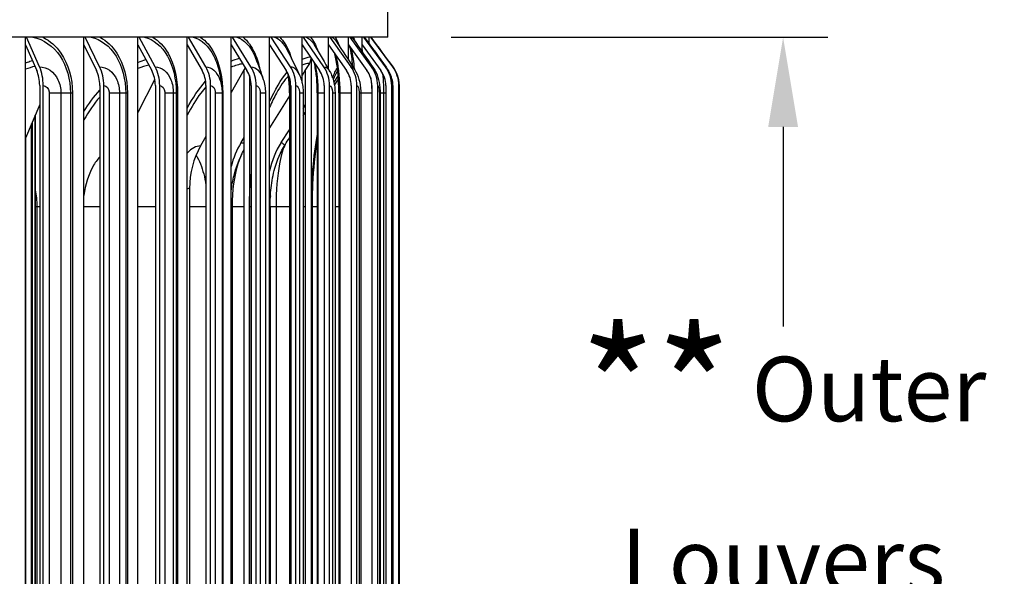
# Model space of a CAD drawing. Units: inches. Extents: x 114.9 to 181.8, y 16.5 to 57.5.
# Drawn here: x 152.7 to 156.8, y 47 to 49.4 of the extents above; entities that cross this region are included whole.
import ezdxf

# ---------------------------------------------------------------- set-up
doc = ezdxf.new("R2010")
doc.units = ezdxf.units.IN
doc.header["$MEASUREMENT"] = 0
for name, color, linetype in [('DIMENSIONS', 5, 'Continuous'), ('Visible (ANSI)', 7, 'Continuous'), ('Visible Narrow (ANSI)', 7, 'Continuous')]:
    doc.layers.add(name, color=color, linetype=linetype)
doc.styles.add('Arial', font='arial.ttf')
doc.dimstyles.new('Dimensions', dxfattribs={"dimtxt": 0.089844, "dimasz": 0.125, "dimexe": 0.0625, "dimexo": 0.125, "dimgap": 0.09, "dimtad": 0, "dimtih": 1, "dimtoh": 1, "dimzin": 0, "dimdsep": 46, "dimlunit": 5, "dimtxsty": 'Arial', "dimcen": 0, "dimadec": 0, "dimazin": 0, "dimtfac": 1, "dimtofl": 0, "dimtmove": 0, "dimatfit": 3, "dimfxl": 1, "dimfrac": 2, "dimtolj": 1, "dimtzin": 0, "dimarcsym": 0})

# ---------------------------------------------------------------- blocks, each defined once
blk = doc.blocks.new('*D12')
at = {"layer": 'Defpoints', "color": 0, "transparency": 16777216}
for p in [(154.1319, 49.2797), (155.8956, 49.2797), (154.1238, 45.0973)]:
    blk.add_point(p, dxfattribs=at)
at = {"layer": 'DIMENSIONS', "color": 0, "lineweight": -2, "transparency": 16777216}
for p, q in [((154.5069, 49.2797), (156.0831, 49.2797)), ((155.8956, 48.9047), (155.8956, 48.0698)), ((155.8956, 45.4723), (155.8956, 46.4946)), ((154.4988, 45.0973), (156.0831, 45.0973))]:
    blk.add_line(p, q, dxfattribs=at)
at = {"layer": 'DIMENSIONS', "color": 0, "transparency": 16777216}
for points in [[(155.8331, 48.9047), (155.9581, 48.9047), (155.8956, 49.2797)], [(155.8331, 45.4723), (155.9581, 45.4723), (155.8956, 45.0973)]]:
    blk.add_solid(points, dxfattribs=at)
at = {"layer": 'DIMENSIONS', "color": 0, "transparency": 16777216, "insert": (155.8956, 47.2822), "char_height": 0.269531, "attachment_point": 5, "style": 'Arial'}
blk.add_mtext('\\A1;{\\H1.85507x;\\C7;**} Outer Louvers\\P4 1/8"', dxfattribs=at)
blk = doc.blocks.new('*D13')
at = {"layer": 'Defpoints', "color": 0, "transparency": 16777216}
for p in [(154.3674, 51.2586), (158.9102, 51.2586), (155.0896, 41.4437)]:
    blk.add_point(p, dxfattribs=at)
at = {"layer": 'DIMENSIONS', "color": 0, "lineweight": -2, "transparency": 16777216}
for p, q in [((154.7424, 51.2586), (159.0977, 51.2586)), ((158.9102, 50.8836), (158.9102, 47.0747)), ((158.9102, 41.8187), (158.9102, 45.8018)), ((155.4646, 41.4437), (159.0977, 41.4437))]:
    blk.add_line(p, q, dxfattribs=at)
at = {"layer": 'DIMENSIONS', "color": 0, "transparency": 16777216}
for points in [[(158.8477, 50.8836), (158.9727, 50.8836), (158.9102, 51.2586)], [(158.8477, 41.8187), (158.9727, 41.8187), (158.9102, 41.4437)]]:
    blk.add_solid(points, dxfattribs=at)
at = {"layer": 'DIMENSIONS', "color": 0, "transparency": 16777216, "insert": (158.9102, 46.4383), "char_height": 0.269531, "attachment_point": 5, "style": 'Arial'}
blk.add_mtext('\\A1;Overall Height\\P9 3/4"', dxfattribs=at)

msp = doc.modelspace()

# ---------------------------------------------------------------- linework, layer by layer
at = {"layer": 'Visible (ANSI)'}
for p, q in [((154.2426, 49.2797), (154.2426, 49.6854)), ((154.2426, 49.2797), (146.9926, 49.2797)), ((152.7263, 49.2472), (152.7263, 49.2797)), ((152.7851, 49.156), (152.7304, 49.2797)), ((152.9709, 49.2472), (152.9709, 49.2797)), ((153.0366, 49.156), (152.9755, 49.2797)), ((153.197, 49.2472), (153.197, 49.2797)), ((153.269, 49.156), (153.202, 49.2797)), ((153.4028, 49.2472), (153.4028, 49.2797)), ((153.4806, 49.156), (153.4083, 49.2797)), ((153.5868, 49.2472), (153.5868, 49.2797)), ((153.6696, 49.156), (153.5926, 49.2797)), ((153.7474, 49.2472), (153.7474, 49.2797)), ((153.8348, 49.156), (153.7535, 49.2797)), ((153.8834, 49.2472), (153.8834, 49.2797)), ((153.9746, 49.156), (153.8898, 49.2797)), ((153.9938, 49.2472), (153.9938, 49.2797)), ((154.0881, 49.156), (154.0004, 49.2797)), ((154.0777, 49.2472), (154.0777, 49.2797)), ((154.1743, 49.156), (154.0845, 49.2797)), ((154.1344, 49.2472), (154.1344, 49.2797)), ((154.2326, 49.156), (154.1413, 49.2797)), ((154.1635, 49.253), (154.1635, 49.2797)), ((154.2625, 49.156), (154.1704, 49.2797)), ((154.2637, 49.156), (154.1716, 49.2797)), ((152.7263, 49.2472), (152.7732, 49.1411)), ((152.7263, 45.1474), (152.7263, 49.2472)), ((152.9709, 49.2472), (153.0233, 49.1411)), ((152.9709, 45.1474), (152.9709, 49.2472)), ((153.197, 49.2472), (153.2544, 49.1411)), ((153.197, 45.1474), (153.197, 49.2472)), ((153.4028, 49.2472), (153.4648, 49.1411)), ((153.4028, 45.1474), (153.4028, 49.2472)), ((153.5868, 49.2472), (153.6529, 49.1411)), ((153.5868, 45.1474), (153.5868, 49.2472)), ((153.7474, 49.2472), (153.8171, 49.1411)), ((153.7474, 45.1474), (153.7474, 49.2472)), ((153.8834, 49.2472), (153.9562, 49.1411)), ((153.8834, 49.0887), (153.8834, 49.2472)), ((153.9938, 49.2472), (154.069, 49.1411)), ((153.9938, 49.1459), (153.9938, 49.2472)), ((154.0777, 49.2472), (154.1548, 49.1411)), ((154.0777, 49.1842), (154.0777, 49.2472)), ((154.1344, 49.2472), (154.2127, 49.1411)), ((154.1344, 49.219), (154.1344, 49.2472)), ((153.922, 49.1908), (153.922, 45.2037)), ((153.6413, 49.1442), (153.5868, 49.0487)), ((153.6459, 49.1523), (153.6413, 49.1442)), ((153.6413, 45.2503), (153.6413, 49.1442)), ((153.8984, 49.1442), (153.8834, 49.12)), ((153.9143, 49.1699), (153.8984, 49.1442)), ((153.8984, 45.2503), (153.8984, 49.1442)), ((153.2672, 49.1048), (153.197, 48.9655)), ((153.6631, 49.1201), (153.6631, 45.2744)), ((154.0344, 49.1198), (154.0163, 49.0919)), ((154.0188, 49.0787), (154.0355, 49.1041)), ((152.7858, 49.0773), (152.7858, 45.3173)), ((152.8007, 45.3173), (152.8007, 49.0773)), ((153.0373, 49.0773), (153.0373, 45.3173)), ((153.0539, 45.3173), (153.0539, 49.0773)), ((153.2698, 49.0773), (153.2698, 45.3173)), ((153.2879, 45.3173), (153.2879, 49.0773)), ((153.4814, 49.0773), (153.4814, 45.3173)), ((153.501, 45.3173), (153.501, 49.0773)), ((153.6706, 49.0773), (153.6706, 45.3173)), ((153.6915, 45.3173), (153.6915, 49.0773)), ((153.8357, 49.0773), (153.8357, 45.3173)), ((153.8578, 45.3173), (153.8578, 49.0773)), ((153.9756, 49.0773), (153.9756, 45.3173)), ((153.9986, 45.3173), (153.9986, 49.0773)), ((154.0891, 49.0773), (154.0891, 45.3173)), ((154.1129, 45.3173), (154.1129, 49.0773)), ((154.1754, 49.0773), (154.1754, 45.3173)), ((154.1997, 45.3173), (154.1997, 49.0773)), ((154.2337, 49.0773), (154.2337, 45.3173)), ((154.2584, 45.3173), (154.2584, 49.0773)), ((154.2636, 49.0773), (154.2636, 49.057)), ((154.2885, 45.3173), (154.2885, 49.0773)), ((154.2898, 49.0664), (154.2898, 49.0773)), ((153.549, 49.0473), (153.549, 45.3473)), ((153.7301, 49.0473), (153.7301, 45.3473)), ((153.8307, 49.0349), (153.7474, 48.9004)), ((153.8307, 49.0473), (153.8307, 45.3473)), ((153.888, 49.0473), (153.888, 45.3473)), ((153.9472, 49.0473), (153.9472, 45.3473)), ((154.0212, 49.0473), (154.0212, 45.3473)), ((154.0371, 49.0473), (154.0371, 45.3473)), ((154.1288, 49.0473), (154.1288, 45.3473)), ((154.2098, 49.0473), (154.2098, 45.3473)), ((154.2637, 49.0473), (154.2637, 45.3473)), ((154.29, 49.0473), (154.29, 45.3473)), ((152.7858, 48.9988), (152.7263, 48.8574)), ((153.888, 48.9819), (153.8984, 48.9983)), ((152.7668, 46.1072), (152.7668, 48.9535)), ((152.7673, 48.9548), (152.7673, 46.1297)), ((152.7514, 46.1072), (152.7514, 48.9169)), ((152.7544, 48.9241), (152.7544, 46.1297)), ((153.796, 48.8388), (153.8307, 48.8929)), ((152.7265, 48.858), (152.7265, 46.1072)), ((153.4814, 48.8642), (153.4591, 48.8251)), ((153.6284, 48.8388), (153.6413, 48.86)), ((153.4129, 48.6473), (153.4129, 45.7473)), ((153.6698, 48.5723), (153.6698, 45.8223)), ((153.7497, 48.5723), (153.7497, 45.8223)), ((153.925, 48.5723), (153.925, 45.8223))]:
    msp.add_line(p, q, dxfattribs=at)
for centre, major_axis, ratio, start_param, end_param in [((153.8748, 49.1973), (0, -0.05), 0.94413, 0.990167, 1.45152), ((152.7224, 49.0773), (0, -0.1067), 0.593998, 1.570796, 2.211167), ((152.7224, 49.0773), (0, 0.1317), 0.593998, 4.712389, 5.352759), ((152.9665, 49.0773), (0, -0.1067), 0.662895, 1.570796, 2.211167), ((152.9665, 49.0773), (0, 0.1317), 0.662895, 4.712389, 5.352759), ((153.1922, 49.0773), (0, -0.1067), 0.726585, 1.570796, 2.211167), ((153.1922, 49.0773), (0, 0.1317), 0.726585, 4.712389, 5.352759), ((153.3977, 49.0773), (0, -0.1067), 0.784568, 1.570796, 2.211167), ((153.3977, 49.0773), (0, 0.1317), 0.784568, 4.712389, 5.352759), ((153.5813, 49.0773), (0, -0.1067), 0.836387, 1.570796, 2.211167), ((153.5813, 49.0773), (0, 0.1317), 0.836387, 4.712389, 5.352759), ((153.7416, 49.0773), (0, -0.1067), 0.881636, 1.570796, 2.211167), ((153.7416, 49.0773), (0, 0.1317), 0.881636, 4.712389, 5.352759), ((153.8774, 49.0773), (0, -0.1067), 0.919959, 1.570796, 2.211167), ((153.8774, 49.0773), (0, 0.1317), 0.919959, 4.712389, 5.352759), ((153.9876, 49.0773), (0, -0.1067), 0.951056, 1.570796, 2.211167), ((153.9876, 49.0773), (0, 0.1317), 0.951056, 4.712389, 5.352759), ((154.0713, 49.0773), (0, -0.1067), 0.974682, 1.570796, 2.211167), ((154.0713, 49.0773), (0, 0.1317), 0.974682, 4.712389, 5.352759), ((154.1279, 49.0773), (0, -0.1067), 0.990652, 1.570796, 2.211167), ((154.1279, 49.0773), (0, 0.1317), 0.990652, 4.712389, 5.352759), ((154.1569, 49.0773), (0, 0.1317), 0.99884, 4.712389, 5.352759), ((154.1581, 49.0773), (0, 0.1317), 0.999181, 4.712389, 5.352759), ((154.1569, 49.0773), (0, -0.1067), 0.99884, 1.570796, 2.118835), ((153.695, 48.6473), (0, -0.3242), 0.870134, 4.131759, 4.712389), ((153.8993, 48.6473), (0, 0.3492), 0.927912, 0.990167, 1.304123), ((154.0819, 48.6473), (0, 0.3492), 0.979556, 0.990167, 1.361377)]:
    msp.add_ellipse(centre, major_axis=major_axis, ratio=ratio, start_param=start_param, end_param=end_param, dxfattribs=at)
for points in [[(154.0265, 49.2628), (154.0525, 49.2232), (154.0779, 49.184), (154.1027, 49.1454)], [(154.0969, 49.2727), (154.1255, 49.2319), (154.1538, 49.1912), (154.1818, 49.1508)], [(154.1443, 49.2793), (154.1443, 49.2793), (154.1444, 49.2792), (154.1446, 49.2789)], [(154.1446, 49.2789), (154.1749, 49.2372), (154.2052, 49.1957), (154.2353, 49.1542)], [(154.1707, 49.2797), (154.2014, 49.2384), (154.2321, 49.1971), (154.2628, 49.1558)], [(153.8212, 49.2261), (153.8393, 49.1907), (153.8562, 49.1565), (153.8712, 49.1246)], [(153.9343, 49.248), (153.9567, 49.2101), (153.9784, 49.173), (153.9988, 49.1372)], [(153.6887, 49.1924), (153.7016, 49.16), (153.7127, 49.1296), (153.7212, 49.1034)], [(154.0305, 49.1363), (154.0254, 49.128), (154.0196, 49.1165), (154.0134, 49.1027)], [(153.7212, 49.1034), (153.7271, 49.0855), (153.7301, 49.0663), (153.7301, 49.0473)], [(153.888, 48.9516), (153.8915, 48.9573), (153.895, 48.9629), (153.8984, 48.9686)], [(153.8124, 48.8302), (153.8185, 48.84), (153.8246, 48.8498), (153.8307, 48.8596)], [(153.632, 48.7922), (153.6351, 48.7985), (153.6383, 48.8047), (153.6413, 48.8108)]]:
    msp.add_open_spline(points, degree=3, dxfattribs=at)
for points, knots in [([(154.0957, 49.1563), (154.0948, 49.1669), (154.0938, 49.1771), (154.0904, 49.2053), (154.0875, 49.222), (154.084, 49.2364), (154.0836, 49.238), (154.0832, 49.2396)], [0.287233, 0.287233, 0.287233, 0.287233, 0.378354, 0.378354, 0.5595003, 0.5595003, 0.5846266, 0.5846266, 0.5846266, 0.5846266]), ([(154.0371, 49.0473), (154.0371, 49.0715), (154.0362, 49.0961), (154.0327, 49.1415), (154.03, 49.163), (154.0249, 49.1916), (154.0229, 49.2008), (154.0207, 49.2092)], [0, 0, 0, 0, 0.1847998, 0.1847998, 0.3653337, 0.3653337, 0.4606336, 0.4606336, 0.4606336, 0.4606336]), ([(153.9472, 49.0473), (153.9472, 49.0708), (153.946, 49.0946), (153.9417, 49.1363), (153.9387, 49.1551), (153.935, 49.1719)], [0, 0, 0, 0, 0.1788993, 0.1788993, 0.3361946, 0.3361946, 0.3361946, 0.3361946]), ([(153.9988, 49.1372), (154.007, 49.1228), (154.0129, 49.107), (154.0197, 49.0767), (154.0212, 49.0619), (154.0212, 49.0473)], [0, 0, 0, 0, 0.1280777, 0.1280777, 0.2396294, 0.2396294, 0.2396294, 0.2396294]), ([(154.1027, 49.1454), (154.111, 49.1324), (154.1173, 49.1181), (154.1259, 49.0875), (154.1282, 49.0708), (154.1287, 49.0518), (154.1288, 49.0495), (154.1288, 49.0473)], [0, 0, 0, 0, 0.1192073, 0.1192073, 0.2473245, 0.2473245, 0.2644161, 0.2644161, 0.2644161, 0.2644161]), ([(154.1818, 49.1508), (154.1901, 49.1388), (154.1965, 49.1253), (154.2052, 49.0979), (154.2077, 49.0837), (154.2095, 49.062), (154.2098, 49.0546), (154.2098, 49.0473)], [0, 0, 0, 0, 0.112694, 0.112694, 0.2257533, 0.2257533, 0.2815838, 0.2815838, 0.2815838, 0.2815838]), ([(154.2353, 49.1542), (154.2437, 49.1426), (154.2503, 49.1294), (154.2587, 49.1039), (154.2609, 49.0915), (154.2632, 49.069), (154.2637, 49.0581), (154.2637, 49.0473)], [0, 0, 0, 0, 0.1094749, 0.1094749, 0.210214, 0.210214, 0.2928405, 0.2928405, 0.2928405, 0.2928405]), ([(154.2628, 49.1558), (154.2713, 49.1443), (154.278, 49.1313), (154.2844, 49.1115), (154.286, 49.105), (154.2886, 49.0901), (154.2891, 49.0826), (154.2898, 49.069), (154.2899, 49.0622), (154.29, 49.0525), (154.29, 49.0499), (154.29, 49.0473)], [0, 0, 0, 0, 0.1085831, 0.1085831, 0.1595554, 0.1595554, 0.2281411, 0.2281411, 0.283515, 0.283515, 0.3033173, 0.3033173, 0.3033173, 0.3033173]), ([(153.5384, 49.1299), (153.5411, 49.1173), (153.5434, 49.105), (153.5462, 49.0867), (153.5469, 49.0806), (153.5479, 49.0707), (153.5482, 49.0672), (153.5486, 49.0612), (153.5487, 49.0591), (153.5489, 49.0553), (153.5489, 49.0539), (153.549, 49.0508), (153.549, 49.049), (153.549, 49.0473)], [0, 0, 0, 0, 0.1694749, 0.1694749, 0.2540513, 0.2540513, 0.2969815, 0.2969815, 0.3195561, 0.3195561, 0.3317755, 0.3317755, 0.3449981, 0.3449981, 0.3449981, 0.3449981]), ([(153.8307, 49.0473), (153.8307, 49.0701), (153.8293, 49.0932), (153.8259, 49.119), (153.8253, 49.1233), (153.8247, 49.1275)], [0, 0, 0, 0, 0.1737021, 0.1737021, 0.2082067, 0.2082067, 0.2082067, 0.2082067]), ([(153.8712, 49.1246), (153.8788, 49.1086), (153.8838, 49.0912), (153.8874, 49.0649), (153.888, 49.0561), (153.888, 49.0473)], [0, 0, 0, 0, 0.1363104, 0.1363104, 0.2031361, 0.2031361, 0.2031361, 0.2031361]), ([(153.9472, 48.8558), (153.9455, 48.8453), (153.9439, 48.8347), (153.9343, 48.7668), (153.9287, 48.7046), (153.9255, 48.6189), (153.925, 48.5956), (153.925, 48.5723)], [1.1484927, 1.1484927, 1.1484927, 1.1484927, 1.2387687, 1.2387687, 1.7187116, 1.7187116, 1.8962277, 1.8962277, 1.8962277, 1.8962277]), ([(153.7497, 48.5723), (153.7497, 48.5984), (153.751, 48.6247), (153.7568, 48.6777), (153.7616, 48.7049), (153.7788, 48.7658), (153.7933, 48.7996), (153.8124, 48.8302)], [0, 0, 0, 0, 0.1991074, 0.1991074, 0.4210018, 0.4210018, 0.6972784, 0.6972784, 0.6972784, 0.6972784]), ([(153.5868, 48.6355), (153.5893, 48.658), (153.5933, 48.6802), (153.6065, 48.733), (153.6175, 48.7634), (153.632, 48.7922)], [0.1607937, 0.1607937, 0.1607937, 0.1607937, 0.3330229, 0.3330229, 0.5810079, 0.5810079, 0.5810079, 0.5810079]), ([(153.6706, 48.6155), (153.6706, 48.615), (153.6705, 48.6145), (153.67, 48.6002), (153.6698, 48.5862), (153.6698, 48.5723)], [0.9354897, 0.9354897, 0.9354897, 0.9354897, 0.9390965, 0.9390965, 1.0452933, 1.0452933, 1.0452933, 1.0452933])]:
    msp.add_open_spline(points, degree=3, knots=knots, dxfattribs=at)
at = {"layer": 'Visible Narrow (ANSI)'}
for p, q in [((152.8257, 49.0473), (152.8744, 49.0473)), ((152.8257, 49.0473), (152.8257, 45.3473)), ((152.8744, 49.0473), (152.8744, 45.3473)), ((152.8744, 49.0473), (152.9145, 49.0473)), ((152.9145, 49.0473), (152.9145, 45.3473)), ((152.9145, 49.0473), (152.9228, 49.0473)), ((152.9228, 49.0473), (152.9228, 45.3473)), ((153.0771, 49.0473), (153.1194, 49.0473)), ((153.0771, 49.0473), (153.0771, 45.3473)), ((153.1194, 49.0473), (153.1194, 45.3473)), ((153.1194, 49.0473), (153.1458, 49.0473)), ((153.1458, 49.0473), (153.1458, 45.3473)), ((153.1458, 49.0473), (153.1528, 49.0473)), ((153.1528, 49.0473), (153.1528, 45.3473)), ((153.3093, 49.0473), (153.3448, 49.0473)), ((153.3093, 49.0473), (153.3093, 45.3473)), ((153.3448, 49.0473), (153.3448, 45.3473)), ((153.3448, 49.0473), (153.3571, 49.0473)), ((153.3571, 49.0473), (153.3571, 45.3473)), ((153.3571, 49.0473), (153.3628, 49.0473)), ((153.3628, 49.0473), (153.3628, 45.3473)), ((153.5203, 49.0473), (153.5488, 49.0473)), ((153.5203, 49.0473), (153.5203, 45.3473)), ((153.5488, 49.0473), (153.5488, 45.3473)), ((153.5488, 49.0473), (153.549, 49.0473)), ((153.549, 49.0473), (153.5513, 49.0473)), ((153.5513, 49.0473), (153.5513, 45.3473)), ((153.7085, 49.0473), (153.7301, 49.0473)), ((153.7085, 49.0473), (153.7085, 45.3473)), ((153.8307, 49.0473), (153.8318, 49.0473)), ((153.8318, 49.0473), (153.8318, 45.3473)), ((153.8318, 49.0473), (153.8357, 49.0473)), ((153.8724, 49.0473), (153.8879, 49.0473)), ((153.8724, 49.0473), (153.8724, 45.3473)), ((153.9472, 49.0473), (153.9495, 49.0473)), ((153.9495, 49.0473), (153.9495, 45.3473)), ((153.9495, 49.0473), (153.9756, 49.0473)), ((154.0107, 49.0473), (154.0211, 49.0473)), ((154.0107, 49.0473), (154.0107, 45.3473)), ((154.0372, 49.0473), (154.0409, 49.0473)), ((154.0409, 49.0473), (154.0409, 45.3473)), ((154.0409, 49.0473), (154.0891, 49.0473)), ((154.1224, 49.0473), (154.1287, 49.0473)), ((154.1224, 49.0473), (154.1224, 45.3473)), ((154.1288, 49.0473), (154.175, 49.0473)), ((154.175, 49.0473), (154.175, 45.3473)), ((154.175, 49.0473), (154.1754, 49.0473)), ((154.2066, 49.0473), (154.2097, 49.0473)), ((154.2066, 49.0473), (154.2066, 45.3473)), ((154.2098, 49.0473), (154.2246, 49.0473)), ((154.2246, 49.0473), (154.2246, 45.3473)), ((154.2246, 49.0473), (154.2336, 49.0473)), ((154.2626, 49.0473), (154.2637, 49.0473)), ((154.2626, 49.0473), (154.2626, 45.3473)), ((154.2899, 49.0473), (154.29, 49.0473)), ((154.2899, 49.0473), (154.2899, 45.3473)), ((152.7673, 48.9548), (152.7673, 46.1297)), ((152.7542, 48.9237), (152.7542, 46.1297)), ((152.7673, 48.5723), (152.7737, 48.5723)), ((152.7737, 48.5723), (152.7737, 45.8223)), ((152.7737, 48.5723), (152.7858, 48.5723)), ((152.9709, 48.5723), (153.0373, 48.5723)), ((153.197, 48.5723), (153.2698, 48.5723)), ((153.413, 48.5723), (153.4814, 48.5723)), ((153.5868, 48.5723), (153.5904, 48.5723)), ((153.5904, 48.5723), (153.5904, 45.8223)), ((153.5904, 48.5723), (153.6413, 48.5723)), ((153.6634, 48.5723), (153.6698, 48.5723)), ((153.6634, 45.8223), (153.6634, 48.5723)), ((153.6699, 48.5723), (153.6706, 48.5723)), ((153.7497, 48.5723), (153.7747, 48.5723)), ((153.7747, 48.5723), (153.7747, 45.8223)), ((153.7747, 48.5723), (153.8307, 48.5723)), ((153.888, 48.5723), (153.8984, 48.5723)), ((153.9222, 48.5723), (153.925, 48.5723)), ((153.9222, 45.8223), (153.9222, 48.5723)), ((153.925, 48.5723), (153.9472, 48.5723)), ((154.0212, 48.5723), (154.0371, 48.5723))]:
    msp.add_line(p, q, dxfattribs=at)
for points, knots in [([(152.7577, 49.2796), (152.8018, 49.2709), (152.8427, 49.2425), (152.8709, 49.2002), (152.8989, 49.158), (152.9145, 49.1028), (152.9145, 49.0473)], [1.7218, 1.7218, 1.7218, 1.7218, 2.433432, 2.433432, 2.433432, 3.141593, 3.141593, 3.141593, 3.141593]), ([(152.7999, 49.2794), (152.8288, 49.2648), (152.8547, 49.2419), (152.8749, 49.2124), (152.9056, 49.1672), (152.9228, 49.1074), (152.9228, 49.0473)], [1.948399, 1.948399, 1.948399, 1.948399, 2.420284, 2.420284, 2.420284, 3.141593, 3.141593, 3.141593, 3.141593]), ([(153.0006, 49.2796), (153.0416, 49.2709), (153.0794, 49.2425), (153.1055, 49.2002), (153.1314, 49.158), (153.1458, 49.1028), (153.1458, 49.0473)], [1.7218, 1.7218, 1.7218, 1.7218, 2.433432, 2.433432, 2.433432, 3.141593, 3.141593, 3.141593, 3.141593]), ([(153.0392, 49.2794), (153.066, 49.2648), (153.09, 49.2419), (153.1086, 49.2124), (153.137, 49.1672), (153.1528, 49.1074), (153.1528, 49.0473)], [1.948399, 1.948399, 1.948399, 1.948399, 2.420284, 2.420284, 2.420284, 3.141593, 3.141593, 3.141593, 3.141593]), ([(153.2248, 49.2796), (153.2624, 49.2709), (153.2969, 49.2425), (153.3206, 49.2002), (153.3441, 49.158), (153.3571, 49.1028), (153.3571, 49.0473)], [1.7218, 1.7218, 1.7218, 1.7218, 2.433432, 2.433432, 2.433432, 3.141593, 3.141593, 3.141593, 3.141593]), ([(153.2595, 49.2794), (153.284, 49.2648), (153.3059, 49.2419), (153.3228, 49.2124), (153.3486, 49.1672), (153.3628, 49.1074), (153.3628, 49.0473)], [1.948399, 1.948399, 1.948399, 1.948399, 2.420284, 2.420284, 2.420284, 3.141593, 3.141593, 3.141593, 3.141593]), ([(153.4285, 49.2796), (153.4624, 49.2709), (153.4932, 49.2425), (153.5144, 49.2002), (153.5247, 49.1794), (153.5328, 49.1555), (153.5383, 49.1299)], [1.7218, 1.7218, 1.7218, 1.7218, 2.433432, 2.433432, 2.433432, 2.782291, 2.782291, 2.782291, 2.782291]), ([(153.4591, 49.2794), (153.4811, 49.2648), (153.5006, 49.2419), (153.5157, 49.2124), (153.5387, 49.1672), (153.5513, 49.1074), (153.5513, 49.0473)], [1.948399, 1.948399, 1.948399, 1.948399, 2.420284, 2.420284, 2.420284, 3.141593, 3.141593, 3.141593, 3.141593]), ([(153.6102, 49.2796), (153.64, 49.2709), (153.667, 49.2425), (153.6855, 49.2002), (153.6866, 49.1976), (153.6876, 49.195), (153.6887, 49.1924)], [1.7217999, 1.7217999, 1.7217999, 1.7217999, 2.433432, 2.433432, 2.433432, 2.4761631, 2.4761631, 2.4761631, 2.4761631]), ([(153.6363, 49.2794), (153.6556, 49.2648), (153.6727, 49.2419), (153.6858, 49.2124), (153.6949, 49.192), (153.7021, 49.1686), (153.7073, 49.1435)], [1.9483988, 1.9483988, 1.9483988, 1.9483988, 2.4202843, 2.4202843, 2.4202843, 2.7461282, 2.7461282, 2.7461282, 2.7461282]), ([(153.7899, 49.2794), (153.8063, 49.2648), (153.8208, 49.2419), (153.8319, 49.2124), (153.8345, 49.2054), (153.8369, 49.1981), (153.8391, 49.1906)], [1.9483988, 1.9483988, 1.9483988, 1.9483988, 2.4202843, 2.4202843, 2.4202843, 2.5312242, 2.5312242, 2.5312242, 2.5312242]), ([(154.0871, 49.2339), (154.0909, 49.2216), (154.0942, 49.2061), (154.0969, 49.1879), (154.0987, 49.1754), (154.1003, 49.1617), (154.1015, 49.1472)], [2.1273045, 2.1273045, 2.1273045, 2.1273045, 2.4484436, 2.4484436, 2.4484436, 2.6701272, 2.6701272, 2.6701272, 2.6701272]), ([(152.7263, 49.1726), (152.7292, 49.1736), (152.7322, 49.1747), (152.7351, 49.1757), (152.7418, 49.1779), (152.7485, 49.18), (152.7552, 49.1819)], [-1.85300093, -1.85300093, -1.85300093, -1.85300093, -1.83466413, -1.83466413, -1.83466413, -1.79319749, -1.79319749, -1.79319749, -1.79319749]), ([(153.197, 49.175), (153.1975, 49.1752), (153.198, 49.1754), (153.1986, 49.1757), (153.209, 49.1798), (153.2194, 49.1834), (153.2299, 49.1863)], [-1.83856629, -1.83856629, -1.83856629, -1.83856629, -1.83466413, -1.83466413, -1.83466413, -1.75824578, -1.75824578, -1.75824578, -1.75824578]), ([(154.0237, 49.2049), (154.0252, 49.1995), (154.0266, 49.1939), (154.0279, 49.1879), (154.0365, 49.1488), (154.0409, 49.0981), (154.0409, 49.0473)], [2.3432527, 2.3432527, 2.3432527, 2.3432527, 2.4484436, 2.4484436, 2.4484436, 3.1415927, 3.1415927, 3.1415927, 3.1415927]), ([(152.7851, 49.156), (152.8165, 49.156), (152.8469, 49.1347), (152.8624, 49.102), (152.8702, 49.0855), (152.8744, 49.0664), (152.8744, 49.0473)], [1.570796, 1.570796, 1.570796, 1.570796, 2.614202, 2.614202, 2.614202, 3.141593, 3.141593, 3.141593, 3.141593]), ([(153.0366, 49.156), (153.0658, 49.156), (153.0939, 49.1347), (153.1083, 49.102), (153.1155, 49.0855), (153.1194, 49.0664), (153.1194, 49.0473)], [1.570796, 1.570796, 1.570796, 1.570796, 2.614202, 2.614202, 2.614202, 3.141593, 3.141593, 3.141593, 3.141593]), ([(153.269, 49.156), (153.2958, 49.156), (153.3215, 49.1347), (153.3346, 49.102), (153.3413, 49.0855), (153.3448, 49.0664), (153.3448, 49.0473)], [1.570796, 1.570796, 1.570796, 1.570796, 2.614202, 2.614202, 2.614202, 3.141593, 3.141593, 3.141593, 3.141593]), ([(153.4806, 49.156), (153.5047, 49.156), (153.5279, 49.1347), (153.5396, 49.102), (153.5456, 49.0855), (153.5488, 49.0664), (153.5488, 49.0473)], [1.570796, 1.570796, 1.570796, 1.570796, 2.614202, 2.614202, 2.614202, 3.141593, 3.141593, 3.141593, 3.141593]), ([(153.826, 49.1179), (153.809, 49.0988), (153.7922, 49.0747), (153.7763, 49.0459), (153.7662, 49.0278), (153.7566, 49.008), (153.7475, 48.9865)], [1.9900197, 1.9900197, 1.9900197, 1.9900197, 2.226508, 2.226508, 2.226508, 2.3754465, 2.3754465, 2.3754465, 2.3754465]), ([(154.1696, 49.1121), (154.1709, 49.1059), (154.172, 49.0989), (154.1728, 49.0912), (154.1743, 49.0777), (154.175, 49.0625), (154.175, 49.0473)], [2.3761663, 2.3761663, 2.3761663, 2.3761663, 2.6543086, 2.6543086, 2.6543086, 3.1415927, 3.1415927, 3.1415927, 3.1415927]), ([(154.2175, 49.1337), (154.2201, 49.1253), (154.2222, 49.1103), (154.2233, 49.0912), (154.2242, 49.0777), (154.2246, 49.0625), (154.2246, 49.0473)], [1.963739, 1.963739, 1.963739, 1.963739, 2.654309, 2.654309, 2.654309, 3.141593, 3.141593, 3.141593, 3.141593]), ([(152.8007, 49.0773), (152.8127, 49.0773), (152.8239, 49.0655), (152.8254, 49.0512), (152.8256, 49.0499), (152.8257, 49.0486), (152.8257, 49.0473)], [1.570796, 1.570796, 1.570796, 1.570796, 3.009367, 3.009367, 3.009367, 3.141593, 3.141593, 3.141593, 3.141593]), ([(153.0539, 49.0773), (153.0651, 49.0773), (153.0755, 49.0655), (153.0769, 49.0512), (153.0771, 49.0499), (153.0771, 49.0486), (153.0771, 49.0473)], [1.570796, 1.570796, 1.570796, 1.570796, 3.009367, 3.009367, 3.009367, 3.141593, 3.141593, 3.141593, 3.141593]), ([(153.2879, 49.0773), (153.2982, 49.0773), (153.3077, 49.0655), (153.3091, 49.0512), (153.3092, 49.0499), (153.3093, 49.0486), (153.3093, 49.0473)], [1.570796, 1.570796, 1.570796, 1.570796, 3.009367, 3.009367, 3.009367, 3.141593, 3.141593, 3.141593, 3.141593]), ([(153.4814, 49.0724), (153.4741, 49.0641), (153.4669, 49.0553), (153.4598, 49.0459), (153.4392, 49.0187), (153.4201, 48.9874), (153.403, 48.953)], [2.149729, 2.149729, 2.149729, 2.149729, 2.226508, 2.226508, 2.226508, 2.450584, 2.450584, 2.450584, 2.450584]), ([(153.501, 49.0773), (153.5103, 49.0773), (153.5189, 49.0655), (153.5201, 49.0512), (153.5202, 49.0499), (153.5203, 49.0486), (153.5203, 49.0473)], [1.570796, 1.570796, 1.570796, 1.570796, 3.009367, 3.009367, 3.009367, 3.141593, 3.141593, 3.141593, 3.141593]), ([(153.6915, 49.0773), (153.6997, 49.0773), (153.7072, 49.0655), (153.7083, 49.0512), (153.7084, 49.0499), (153.7085, 49.0486), (153.7085, 49.0473)], [1.570796, 1.570796, 1.570796, 1.570796, 3.009367, 3.009367, 3.009367, 3.141593, 3.141593, 3.141593, 3.141593]), ([(153.8578, 49.0773), (153.8648, 49.0773), (153.8713, 49.0655), (153.8722, 49.0512), (153.8723, 49.0499), (153.8724, 49.0486), (153.8724, 49.0473)], [1.570796, 1.570796, 1.570796, 1.570796, 3.009367, 3.009367, 3.009367, 3.141593, 3.141593, 3.141593, 3.141593]), ([(153.9986, 49.0773), (154.0045, 49.0773), (154.0099, 49.0655), (154.0106, 49.0512), (154.0107, 49.0499), (154.0107, 49.0486), (154.0107, 49.0473)], [1.570796, 1.570796, 1.570796, 1.570796, 3.009367, 3.009367, 3.009367, 3.141593, 3.141593, 3.141593, 3.141593]), ([(154.1129, 49.0773), (154.1175, 49.0773), (154.1217, 49.0655), (154.1223, 49.0512), (154.1224, 49.0499), (154.1224, 49.0486), (154.1224, 49.0473)], [1.570796, 1.570796, 1.570796, 1.570796, 3.009367, 3.009367, 3.009367, 3.141593, 3.141593, 3.141593, 3.141593]), ([(154.1997, 49.0773), (154.2031, 49.0773), (154.2061, 49.0655), (154.2065, 49.0512), (154.2066, 49.0499), (154.2066, 49.0486), (154.2066, 49.0473)], [1.570796, 1.570796, 1.570796, 1.570796, 3.009367, 3.009367, 3.009367, 3.141593, 3.141593, 3.141593, 3.141593]), ([(154.2584, 49.0773), (154.2605, 49.0773), (154.2623, 49.0655), (154.2625, 49.0512), (154.2625, 49.0499), (154.2626, 49.0486), (154.2626, 49.0473)], [1.570796, 1.570796, 1.570796, 1.570796, 3.009367, 3.009367, 3.009367, 3.141593, 3.141593, 3.141593, 3.141593]), ([(154.2885, 49.0773), (154.2892, 49.0773), (154.2898, 49.0655), (154.2899, 49.0512), (154.2899, 49.0499), (154.2899, 49.0486), (154.2899, 49.0473)], [1.570796, 1.570796, 1.570796, 1.570796, 3.009367, 3.009367, 3.009367, 3.141593, 3.141593, 3.141593, 3.141593]), ([(153.8124, 48.83), (153.8041, 48.8166), (153.7955, 48.7886), (153.7886, 48.7495), (153.7802, 48.7012), (153.7747, 48.6369), (153.7747, 48.5723)], [1.825307, 1.825307, 1.825307, 1.825307, 2.414388, 2.414388, 2.414388, 3.141593, 3.141593, 3.141593, 3.141593]), ([(153.0373, 48.7794), (153.0267, 48.7677), (153.0168, 48.7539), (153.0082, 48.7383), (152.9893, 48.7045), (152.9764, 48.6625), (152.9709, 48.6184)], [2.1800978, 2.1800978, 2.1800978, 2.1800978, 2.4250631, 2.4250631, 2.4250631, 2.9581585, 2.9581585, 2.9581585, 2.9581585]), ([(153.44, 48.786), (153.4467, 48.7752), (153.4528, 48.763), (153.4583, 48.7495), (153.4686, 48.7238), (153.4763, 48.6935), (153.4814, 48.6611)], [2.2104079, 2.2104079, 2.2104079, 2.2104079, 2.4143882, 2.4143882, 2.4143882, 2.8016856, 2.8016856, 2.8016856, 2.8016856]), ([(153.632, 48.792), (153.6258, 48.7799), (153.6201, 48.7656), (153.615, 48.7495), (153.5997, 48.7012), (153.5904, 48.6369), (153.5904, 48.5723)], [2.1713694, 2.1713694, 2.1713694, 2.1713694, 2.4143882, 2.4143882, 2.4143882, 3.1415927, 3.1415927, 3.1415927, 3.1415927])]:
    msp.add_open_spline(points, degree=3, knots=knots, dxfattribs=at)
for points in [[(153.7683, 49.2796), (153.7883, 49.2728), (153.8067, 49.2541), (153.8212, 49.226)], [(153.9017, 49.2796), (153.9135, 49.2748), (153.9245, 49.2638), (153.9342, 49.2477)], [(153.9185, 49.2794), (153.9305, 49.2665), (153.9411, 49.2469), (153.9496, 49.222)], [(154.0093, 49.2796), (154.0154, 49.2764), (154.0211, 49.2706), (154.0264, 49.2625)], [(154.0212, 49.2794), (154.0274, 49.2707), (154.033, 49.2591), (154.0381, 49.2449)], [(154.0903, 49.2796), (154.0925, 49.2779), (154.0947, 49.2755), (154.0968, 49.2725)], [(154.0971, 49.2794), (154.0995, 49.2746), (154.1018, 49.2688), (154.1039, 49.2623)], [(154.144, 49.2796), (154.1442, 49.2793), (154.1443, 49.2791), (154.1445, 49.2788)], [(154.1458, 49.2794), (154.1461, 49.2781), (154.1464, 49.2768), (154.1468, 49.2755)], [(154.1344, 49.2276), (154.1349, 49.2242), (154.1353, 49.2206), (154.1358, 49.2168)], [(153.5868, 49.1793), (153.5983, 49.1847), (153.6098, 49.1888), (153.6213, 49.1918)], [(153.8834, 49.1872), (153.8952, 49.1931), (153.9067, 49.1965), (153.9177, 49.1971)], [(152.7657, 49.1579), (152.7525, 49.1544), (152.7393, 49.1503), (152.7263, 49.1455)], [(153.2423, 49.1631), (153.2272, 49.1597), (153.212, 49.1549), (153.1969, 49.1488)], [(153.6358, 49.1685), (153.6196, 49.1662), (153.6032, 49.1614), (153.5867, 49.1541)], [(153.6696, 49.156), (153.6907, 49.156), (153.7108, 49.1353), (153.7212, 49.1034)], [(153.8348, 49.156), (153.8485, 49.156), (153.8617, 49.1441), (153.8712, 49.1244)], [(153.9143, 49.1699), (153.9043, 49.1699), (153.894, 49.1675), (153.8834, 49.1629)], [(153.937, 49.169), (153.9452, 49.1331), (153.9495, 49.0903), (153.9495, 49.0473)], [(153.9746, 49.156), (153.9834, 49.156), (153.9918, 49.149), (153.9987, 49.1369)], [(154.0109, 49.1103), (154.0176, 49.1265), (154.0244, 49.1407), (154.031, 49.1526)], [(154.0324, 49.1394), (154.0317, 49.1383), (154.031, 49.1372), (154.0304, 49.1361)], [(154.0881, 49.156), (154.0932, 49.156), (154.0982, 49.1521), (154.1026, 49.1452)], [(154.1743, 49.156), (154.1769, 49.156), (154.1794, 49.1541), (154.1817, 49.1506)], [(154.2326, 49.156), (154.2335, 49.156), (154.2344, 49.1553), (154.2353, 49.1541)], [(154.2625, 49.156), (154.2626, 49.156), (154.2627, 49.1559), (154.2628, 49.1558)], [(153.4028, 48.9828), (153.4259, 49.0263), (153.4522, 49.0644), (153.4801, 49.0959)], [(153.7474, 49.009), (153.7699, 49.06), (153.7953, 49.1024), (153.8213, 49.1339)], [(153.8259, 49.1246), (153.8298, 49.0999), (153.8318, 49.0736), (153.8318, 49.0473)], [(152.9709, 48.9687), (152.9909, 49.0016), (153.0133, 49.0316), (153.0373, 49.0583)], [(153.0373, 49.0294), (153.013, 49.001), (152.9907, 48.9688), (152.9711, 48.9337)], [(153.9222, 48.5723), (153.9222, 48.6775), (153.9317, 48.7824), (153.9473, 48.8745)], [(153.4591, 48.8251), (153.4401, 48.8251), (153.4206, 48.8145), (153.4028, 48.7953)], [(153.6284, 48.8388), (153.6328, 48.8388), (153.6371, 48.8379), (153.6413, 48.836)], [(153.796, 48.8388), (153.801, 48.8388), (153.8058, 48.8345), (153.81, 48.8263)], [(153.6634, 48.5723), (153.6634, 48.6174), (153.6659, 48.6625), (153.6708, 48.7065)], [(153.4129, 48.6473), (153.4095, 48.6473), (153.4061, 48.6461), (153.4028, 48.6438)], [(152.7672, 48.6417), (152.7715, 48.6191), (152.7737, 48.5957), (152.7737, 48.5723)], [(153.5867, 48.6389), (153.5868, 48.6387), (153.5869, 48.6385), (153.587, 48.6383)], [(153.7474, 48.6342), (153.7487, 48.6289), (153.7499, 48.6221), (153.7508, 48.6142)]]:
    msp.add_open_spline(points, degree=3, dxfattribs=at)

# ---------------------------------------------------------------- dimensions: what is measured, and where the dimension line sits
at = {"layer": 'DIMENSIONS'}
for base, p1, p2, text, override, picture, middle in [((158.9102, 51.2586), (155.0896, 41.4437), (154.3674, 51.2586), 'Overall Height\\P<>', {"dimscale": 0, "dimpost": '"', "dimtix": 0, "dimtofl": 0, "dimtmove": 0, "dimatfit": 3}, '*D13', (158.9102, 46.4383)), ((155.8956, 49.2797), (154.1238, 45.0973), (154.1319, 49.2797), '{\\H1.85507x;\\C7;**} Outer Louvers\\P<>', {"dimscale": 0, "dimdec": 3, "dimpost": '"', "dimtix": 0, "dimtofl": 0, "dimtmove": 0, "dimatfit": 3}, '*D12', (155.8956, 47.2822))]:
    dim = msp.add_linear_dim(base=base, p1=p1, p2=p2, angle=90, text=text, dimstyle='Dimensions', override=override, dxfattribs=at)
    dim.commit()
    dim.dimension.update_dxf_attribs({"geometry": picture, "text_midpoint": middle, "dimtype": 160})

doc.saveas('drawing.dxf')
